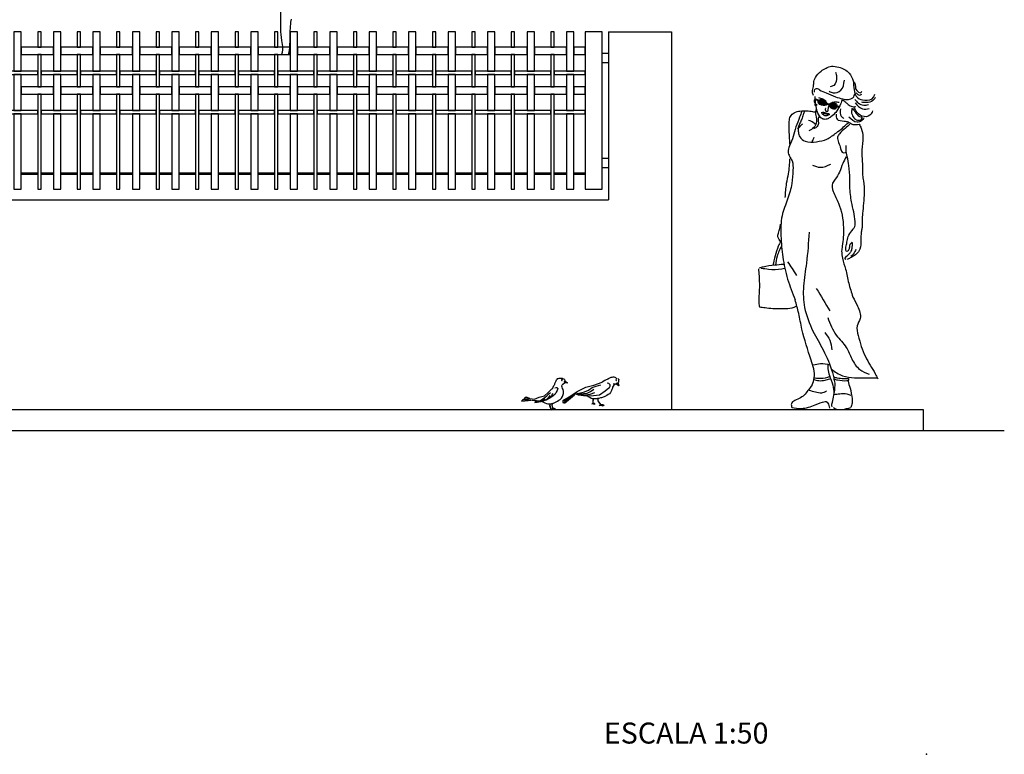
# Model space of a CAD drawing. Extents: x 384.3 to 399.7, y 236.3 to 246.3.
# Drawn here: x 395 to 399.7, y 236.3 to 239.8 of the extents above; entities that cross this region are included whole.
import ezdxf

# ---------------------------------------------------------------- set-up
doc = ezdxf.new("R2010")
doc.units = 0
doc.layers.get('0').update_dxf_attribs({"linetype": 'CONTINUOUS'})
doc.layers.get('DEFPOINTS').update_dxf_attribs({"linetype": 'CONTINUOUS'})
for name, color, linetype in [('CAJETIN', 7, 'CONTINUOUS'), ('FIGURAS', 8, 'CONTINUOUS'), ('MALLA', 7, 'CONTINUOUS'), ('MURO', 6, 'CONTINUOUS')]:
    doc.layers.add(name, color=color, linetype=linetype)
doc.styles.add('ROMANS', font='romans.shx')

msp = doc.modelspace()

# ---------------------------------------------------------------- hatches: boundary and pattern name
at = {"layer": 'FIGURAS'}
h = msp.add_hatch(color=256, dxfattribs=at)
edge = h.paths.add_edge_path()
edge.add_ellipse((398.8555, 239.3929), major_axis=(-0.0202, 0.0077), ratio=0.617445, start_angle=0, end_angle=360)
h.paths.add_polyline_path([(398.8538, 239.3978), (398.8492, 239.3937), (398.8478, 239.3952), (398.8524, 239.3993)], flags=16)
h.paths.add_polyline_path([(398.8411, 239.3904), (398.8389, 239.3929), (398.8527, 239.4055), (398.855, 239.4031)], flags=16)
h = msp.add_hatch(color=256, dxfattribs=at)
edge = h.paths.add_edge_path()
edge.add_ellipse((398.908, 239.3768), major_axis=(-0.021, 0.0051), ratio=0.617445, start_angle=244.3435, end_angle=478.6079)
edge.add_spline(control_points=[(398.9153, 239.363), (398.9151, 239.3672), (398.9171, 239.3753), (398.9188, 239.383), (398.9199, 239.3863)], knot_values=[11.08301, 11.08301, 11.08301, 11.08301, 12.448252, 13.566037, 13.566037, 13.566037, 13.566037], degree=3, periodic=0)
h.paths.add_polyline_path([(398.9034, 239.3828), (398.9048, 239.3813), (398.9002, 239.3772), (398.8989, 239.3787)], flags=16)
h.paths.add_polyline_path([(398.8921, 239.374), (398.8899, 239.3764), (398.9037, 239.3891), (398.906, 239.3866)], flags=16)
h = msp.add_hatch(color=256, dxfattribs=at)
edge = h.paths.add_edge_path()
edge.add_ellipse((398.9176, 239.3747), major_axis=(0.0023, 0.0117), ratio=0.524858, start_angle=180, end_angle=360)
edge.add_ellipse((398.9176, 239.3747), major_axis=(0.0023, 0.0117), ratio=0.524858, start_angle=0, end_angle=180)

# ---------------------------------------------------------------- linework, layer by layer
for points in [[(397.7253, 239.7303), (397.7253, 238.9803), (397.8053, 238.9803), (397.8053, 239.7303)], [(397.8053, 239.6278), (397.8353, 239.6278), (397.8353, 239.5828), (397.8053, 239.5828)], [(397.8053, 239.1278), (397.8353, 239.1278), (397.8353, 239.0828), (397.8053, 239.0828)]]:
    msp.add_lwpolyline(points, close=True)
at = {"layer": 'CAJETIN'}
msp.add_point((399.3502, 236.2874), dxfattribs=at)
at = {"layer": 'DEFPOINTS', "color": 0, "linetype": 'ByBlock'}
msp.add_point((397.8053, 239.7303), dxfattribs=at)
msp.add_point((397.8053, 239.7303), dxfattribs=at)
at = {"layer": 'FIGURAS'}
for p, q in [((397.5899, 238.0748), (397.5929, 238.0775)), ((397.591, 238.0744), (397.5941, 238.0774)), ((397.5929, 238.0775), (397.5967, 238.0788)), ((397.5967, 238.0788), (397.6002, 238.0796)), ((397.6002, 238.0796), (397.6028, 238.0802)), ((397.6028, 238.0802), (397.6051, 238.0804)), ((397.6051, 238.0804), (397.6074, 238.0802)), ((397.6074, 238.0802), (397.6097, 238.08)), ((397.6097, 238.08), (397.6126, 238.0794)), ((397.6126, 238.0794), (397.6145, 238.079)), ((397.6145, 238.079), (397.6164, 238.0779)), ((397.6164, 238.0779), (397.6179, 238.0765)), ((397.6169, 238.0782), (397.6195, 238.074)), ((397.6237, 238.0766), (397.6258, 238.0729)), ((397.8311, 238.0756), (397.8338, 238.0768)), ((397.8328, 238.076), (397.8356, 238.0777)), ((397.8338, 238.0768), (397.837, 238.0786)), ((397.8356, 238.0777), (397.8384, 238.0796)), ((397.8384, 238.0796), (397.8416, 238.0811)), ((397.8416, 238.0811), (397.8448, 238.0829)), ((397.8448, 238.0829), (397.8491, 238.0842)), ((397.8491, 238.0842), (397.8532, 238.085)), ((397.8532, 238.085), (397.8575, 238.0854)), ((397.8575, 238.0854), (397.8615, 238.0855)), ((397.8615, 238.0855), (397.8653, 238.0842)), ((397.8653, 238.0842), (397.8685, 238.0826)), ((397.8685, 238.0826), (397.8709, 238.0813)), ((397.8709, 238.0813), (397.8728, 238.08)), ((397.8728, 238.08), (397.8745, 238.0784)), ((397.8745, 238.0784), (397.8761, 238.0768)), ((397.8803, 238.0794), (397.8822, 238.0771)), ((397.8822, 238.0771), (397.8834, 238.0756)), ((397.5657, 238.028), (397.5699, 238.0327)), ((397.5699, 238.0327), (397.5725, 238.0374)), ((397.5725, 238.0374), (397.5756, 238.0442)), ((397.5758, 238.0442), (397.5783, 238.0484)), ((397.5783, 238.0484), (397.5796, 238.0511)), ((397.5796, 238.0511), (397.5809, 238.0545)), ((397.5809, 238.0545), (397.5821, 238.0576)), ((397.5809, 238.0332), (397.5861, 238.0358)), ((397.5821, 238.0576), (397.583, 238.0608)), ((397.583, 238.0608), (397.5845, 238.064)), ((397.5845, 238.064), (397.5859, 238.0675)), ((397.5859, 238.0675), (397.5884, 238.0711)), ((397.5861, 238.0358), (397.5903, 238.0348)), ((397.5884, 238.0711), (397.591, 238.0744)), ((397.5903, 238.0348), (397.5939, 238.0306)), ((397.5939, 238.0306), (397.5913, 238.0217)), ((397.6119, 238.0727), (397.6114, 238.0715)), ((397.6114, 238.0715), (397.6115, 238.0702)), ((397.6115, 238.0702), (397.6138, 238.0693)), ((397.6138, 238.0729), (397.6119, 238.0727)), ((397.6138, 238.0693), (397.6151, 238.0693)), ((397.6143, 238.0412), (397.6153, 238.0475)), ((397.6153, 238.0365), (397.6143, 238.0412)), ((397.6155, 238.0717), (397.6147, 238.0727)), ((397.6151, 238.0693), (397.6159, 238.0704)), ((397.6181, 238.0501), (397.6153, 238.0484)), ((397.6169, 238.0307), (397.6153, 238.0365)), ((397.6159, 238.0704), (397.6155, 238.0717)), ((397.62, 238.0255), (397.6169, 238.0307)), ((397.6257, 238.0553), (397.6176, 238.0494)), ((397.6298, 238.0653), (397.6245, 238.0618)), ((397.6245, 238.0618), (397.6258, 238.0554)), ((397.6253, 238.0616), (397.6398, 238.0569)), ((397.6406, 238.0568), (397.6257, 238.0553)), ((397.6258, 238.0729), (397.6279, 238.0693)), ((397.6279, 238.0693), (397.6295, 238.0661)), ((397.63, 238.0657), (397.6406, 238.0568)), ((397.6872, 238.0158), (397.7275, 238.0369)), ((397.7275, 238.0369), (397.7663, 238.0468)), ((397.7402, 238.0231), (397.7582, 238.0349)), ((397.7582, 238.0349), (397.7778, 238.0421)), ((397.7663, 238.0468), (397.805, 238.0613)), ((397.7778, 238.0421), (397.7994, 238.0483)), ((397.8061, 238.0628), (397.819, 238.0705)), ((397.8196, 238.0707), (397.8264, 238.074)), ((397.8378, 238.0317), (397.8196, 238.018)), ((397.8265, 238.0739), (397.8311, 238.0756)), ((397.8371, 238.054), (397.8298, 238.0561)), ((397.8432, 238.0483), (397.8371, 238.054)), ((397.8386, 238.0318), (397.8443, 238.0411)), ((397.8443, 238.0411), (397.8432, 238.0483)), ((397.8541, 238.0329), (397.8515, 238.0262)), ((397.8556, 238.0375), (397.8541, 238.0329)), ((397.8582, 238.0421), (397.8556, 238.0375)), ((397.8608, 238.0463), (397.8582, 238.0421)), ((397.863, 238.0516), (397.8597, 238.0521)), ((397.8654, 238.0504), (397.8608, 238.0463)), ((397.8721, 238.0508), (397.8621, 238.0514)), ((397.8713, 238.0725), (397.8706, 238.0714)), ((397.8706, 238.0714), (397.8718, 238.0692)), ((397.8725, 238.073), (397.8713, 238.0725)), ((397.8718, 238.0692), (397.8728, 238.0684)), ((397.8846, 238.0425), (397.8721, 238.0508)), ((397.8753, 238.0566), (397.8723, 238.0508)), ((397.8741, 238.072), (397.8725, 238.073)), ((397.8728, 238.0684), (397.8741, 238.0688)), ((397.8741, 238.0688), (397.8747, 238.07)), ((397.8747, 238.07), (397.8747, 238.0712)), ((397.8816, 238.056), (397.8753, 238.0566)), ((397.8758, 238.056), (397.884, 238.0431)), ((397.8827, 238.0603), (397.8819, 238.0569)), ((397.882, 238.0561), (397.8846, 238.0425)), ((397.8834, 238.0644), (397.8827, 238.0603)), ((397.8834, 238.0756), (397.8842, 238.0735)), ((397.8841, 238.0686), (397.8834, 238.0644)), ((397.8847, 238.0735), (397.8841, 238.0686)), ((397.8842, 238.0735), (397.8845, 238.0715)), ((397.4371, 237.9868), (397.4319, 237.9805)), ((397.4496, 237.9847), (397.4371, 237.9868)), ((397.4429, 237.9894), (397.4381, 237.9868)), ((397.4611, 237.9831), (397.4429, 237.9894)), ((397.4492, 237.9852), (397.483, 237.98)), ((397.483, 237.98), (397.5051, 237.9892)), ((397.5051, 237.9892), (397.5309, 237.9958)), ((397.5234, 237.9819), (397.5343, 237.9893)), ((397.5309, 237.9958), (397.5481, 238.0113)), ((397.5343, 237.9893), (397.5427, 237.9961)), ((397.538, 237.9772), (397.5453, 237.9835)), ((397.5427, 237.9961), (397.5511, 238.0044)), ((397.5453, 237.9835), (397.5532, 237.9908)), ((397.5481, 238.0113), (397.5661, 238.0288)), ((397.561, 237.9872), (397.5505, 237.9809)), ((397.5511, 238.0044), (397.5594, 238.0118)), ((397.5532, 237.9908), (397.5573, 237.9971)), ((397.5568, 237.9851), (397.5636, 237.9945)), ((397.5725, 237.9955), (397.561, 237.9872)), ((397.5636, 237.9945), (397.5673, 238.0008)), ((397.5673, 238.0008), (397.5704, 238.0081)), ((397.5814, 238.0039), (397.5725, 237.9955)), ((397.5871, 238.0128), (397.5814, 238.0039)), ((397.5913, 238.0217), (397.5871, 238.0128)), ((397.6059, 237.9784), (397.6117, 237.9842)), ((397.6117, 237.9842), (397.6164, 237.992)), ((397.6164, 237.992), (397.619, 237.9978)), ((397.6186, 237.9736), (397.667, 238.0014)), ((397.619, 237.9978), (397.6211, 238.0061)), ((397.6196, 237.9622), (397.6753, 238.0045)), ((397.6211, 238.0171), (397.62, 238.0255)), ((397.6211, 238.0061), (397.6211, 238.0171)), ((397.6268, 237.9612), (397.6742, 238.0009)), ((397.6272, 237.9753), (397.6563, 237.9951)), ((397.6563, 237.9951), (397.6872, 238.0158)), ((397.6935, 237.9993), (397.6774, 238.0052)), ((397.6784, 238.005), (397.7062, 238.0014)), ((397.6856, 238.0061), (397.6995, 238.005)), ((397.6933, 238.003), (397.6856, 238.0061)), ((397.6881, 238.0071), (397.7082, 238.0112)), ((397.73, 237.9941), (397.6935, 237.9993)), ((397.6995, 238.005), (397.716, 238.0061)), ((397.7062, 238.0014), (397.7263, 238.0009)), ((397.7082, 238.0112), (397.7222, 238.0153)), ((397.716, 238.0061), (397.7345, 238.0091)), ((397.7222, 238.0153), (397.7402, 238.0231)), ((397.7263, 238.0009), (397.7484, 238.003)), ((397.7636, 237.9954), (397.73, 237.9941)), ((397.7345, 238.0091), (397.7505, 238.0169)), ((397.7402, 237.9906), (397.7381, 237.9957)), ((397.7464, 237.9875), (397.7402, 237.9906)), ((397.7531, 237.9834), (397.7464, 237.9875)), ((397.7484, 238.003), (397.7701, 238.0117)), ((397.7505, 238.0169), (397.766, 238.0267)), ((397.7634, 237.9813), (397.7531, 237.9834)), ((397.7923, 237.9992), (397.7636, 237.9954)), ((397.7839, 237.9821), (397.7824, 237.9818)), ((397.7836, 237.9848), (397.785, 237.971)), ((397.7858, 237.9855), (397.7856, 237.9713)), ((397.7902, 237.9834), (397.7858, 237.9825)), ((397.7979, 237.9854), (397.7902, 237.9834)), ((397.8196, 238.018), (397.7923, 237.9992)), ((397.8031, 237.9865), (397.7979, 237.9854)), ((397.8144, 237.9916), (397.8031, 237.9865)), ((397.8216, 237.9942), (397.8144, 237.9916)), ((397.8278, 237.9978), (397.8216, 237.9942)), ((397.8345, 238.0014), (397.8278, 237.9978)), ((397.8407, 238.0055), (397.8345, 238.0014)), ((397.8453, 238.0107), (397.8407, 238.0055)), ((397.8474, 238.0148), (397.8453, 238.0107)), ((397.8499, 238.0205), (397.8474, 238.0148)), ((397.8515, 238.0262), (397.8499, 238.0205)), ((397.4314, 237.9762), (397.421, 237.9694)), ((397.421, 237.9694), (397.4696, 237.9751)), ((397.4345, 237.98), (397.4266, 237.9758)), ((397.4266, 237.9758), (397.4476, 237.9784)), ((397.4325, 237.9809), (397.4664, 237.9799)), ((397.445, 237.9778), (397.4549, 237.9783)), ((397.4726, 237.9747), (397.4852, 237.9737)), ((397.4852, 237.9737), (397.4935, 237.9732)), ((397.4852, 237.9673), (397.491, 237.9689)), ((397.4915, 237.9663), (397.4852, 237.9673)), ((397.4852, 237.9642), (397.4957, 237.9668)), ((397.4957, 237.9642), (397.4852, 237.9642)), ((397.491, 237.9689), (397.4993, 237.9704)), ((397.4935, 237.9732), (397.5035, 237.9721)), ((397.4957, 237.9668), (397.5046, 237.9683)), ((397.5119, 237.9673), (397.4957, 237.9642)), ((397.4993, 237.9704), (397.5087, 237.9725)), ((397.5035, 237.9721), (397.5054, 237.9718)), ((397.5046, 237.9683), (397.514, 237.972)), ((397.5087, 237.9725), (397.5166, 237.9767)), ((397.5255, 237.971), (397.5119, 237.9673)), ((397.514, 237.972), (397.5244, 237.9762)), ((397.5166, 237.9767), (397.5234, 237.9819)), ((397.5184, 237.9691), (397.5186, 237.969)), ((397.5186, 237.969), (397.5228, 237.9669)), ((397.5228, 237.9669), (397.5286, 237.9638)), ((397.5244, 237.9762), (397.5349, 237.9814)), ((397.5385, 237.9757), (397.5255, 237.971)), ((397.526, 237.972), (397.538, 237.9772)), ((397.5286, 237.9638), (397.5333, 237.9617)), ((397.5333, 237.9617), (397.5406, 237.9585)), ((397.5505, 237.9809), (397.5385, 237.9757)), ((397.5406, 237.9585), (397.5474, 237.957)), ((397.5474, 237.957), (397.5531, 237.957)), ((397.5531, 237.957), (397.5636, 237.9585)), ((397.5558, 237.9556), (397.5551, 237.9491)), ((397.5551, 237.9491), (397.5604, 237.9316)), ((397.5585, 237.9575), (397.5561, 237.949)), ((397.5561, 237.949), (397.5609, 237.9323)), ((397.5636, 237.9585), (397.5746, 237.9612)), ((397.5662, 237.9583), (397.5655, 237.9517)), ((397.5655, 237.9517), (397.5708, 237.9342)), ((397.5689, 237.9602), (397.5665, 237.9516)), ((397.5665, 237.9516), (397.5713, 237.9349)), ((397.5713, 237.9349), (397.5748, 237.9356)), ((397.5746, 237.9612), (397.5829, 237.9648)), ((397.5748, 237.9356), (397.5777, 237.9358)), ((397.5777, 237.9358), (397.5813, 237.9344)), ((397.5829, 237.9648), (397.5923, 237.9695)), ((397.5923, 237.9695), (397.5986, 237.9747)), ((397.5986, 237.9747), (397.6059, 237.9784)), ((397.6279, 237.9751), (397.6165, 237.9689)), ((397.6165, 237.9689), (397.6196, 237.9622)), ((397.6206, 237.9715), (397.6186, 237.9736)), ((397.6258, 237.9658), (397.6268, 237.9612)), ((397.7581, 237.9564), (397.7582, 237.9579)), ((397.7586, 237.9576), (397.7581, 237.9564)), ((397.7582, 237.9579), (397.7591, 237.9593)), ((397.7597, 237.9588), (397.7586, 237.9576)), ((397.7591, 237.9593), (397.7612, 237.9599)), ((397.7619, 237.9586), (397.7597, 237.9588)), ((397.7618, 237.9816), (397.7607, 237.9719)), ((397.7607, 237.9719), (397.7612, 237.9598)), ((397.7636, 237.9811), (397.7614, 237.9703)), ((397.7614, 237.9703), (397.7617, 237.9603)), ((397.7617, 237.9603), (397.7662, 237.9604)), ((397.7636, 237.9574), (397.7619, 237.9586)), ((397.7624, 237.9591), (397.7642, 237.9576)), ((397.7659, 237.9579), (397.7624, 237.9591)), ((397.7664, 237.9598), (397.7626, 237.9596)), ((397.7626, 237.9596), (397.7659, 237.9586)), ((397.7737, 237.9818), (397.7634, 237.9813)), ((397.7657, 237.9559), (397.7636, 237.9574)), ((397.7642, 237.9576), (397.7664, 237.9559)), ((397.7667, 237.9546), (397.7657, 237.9559)), ((397.7659, 237.9586), (397.7686, 237.9574)), ((397.7682, 237.9566), (397.7659, 237.9579)), ((397.7662, 237.9604), (397.7694, 237.9596)), ((397.7691, 237.9588), (397.7664, 237.9598)), ((397.7664, 237.9559), (397.7667, 237.9546)), ((397.7696, 237.9551), (397.7682, 237.9566)), ((397.7686, 237.9574), (397.7696, 237.9551)), ((397.7712, 237.9573), (397.7691, 237.9588)), ((397.7694, 237.9596), (397.7712, 237.9573)), ((397.7824, 237.9818), (397.7737, 237.9818)), ((397.785, 237.971), (397.7988, 237.9519)), ((397.7856, 237.9713), (397.7988, 237.9529)), ((397.7934, 237.948), (397.7949, 237.9514)), ((397.7953, 237.9507), (397.7934, 237.948)), ((397.7949, 237.9514), (397.799, 237.9518)), ((397.7992, 237.9511), (397.7953, 237.9507)), ((397.7988, 237.9529), (397.8028, 237.9541)), ((397.8068, 237.9482), (397.7992, 237.9511)), ((397.8022, 237.9533), (397.8, 237.9523)), ((397.8, 237.9523), (397.8055, 237.9523)), ((397.8004, 237.9516), (397.8048, 237.9501)), ((397.8051, 237.9516), (397.8004, 237.9516)), ((397.8063, 237.9535), (397.8022, 237.9533)), ((397.8028, 237.9541), (397.807, 237.9541)), ((397.8048, 237.9501), (397.8072, 237.9484)), ((397.8085, 237.9506), (397.8051, 237.9516)), ((397.8055, 237.9523), (397.8092, 237.9511)), ((397.8112, 237.9519), (397.8063, 237.9535)), ((397.8079, 237.9458), (397.8068, 237.9482)), ((397.807, 237.9541), (397.8119, 237.9524)), ((397.8072, 237.9484), (397.8079, 237.9458)), ((397.8123, 237.9478), (397.8085, 237.9506)), ((397.8092, 237.9511), (397.8118, 237.9489)), ((397.814, 237.949), (397.8112, 237.9519)), ((397.8118, 237.9489), (397.8123, 237.9478)), ((397.8119, 237.9524), (397.814, 237.949)), ((397.5579, 237.9289), (397.5586, 237.9308)), ((397.5593, 237.9305), (397.5579, 237.9289)), ((397.5586, 237.9308), (397.5604, 237.9317)), ((397.5617, 237.9309), (397.5593, 237.9305)), ((397.5609, 237.9323), (397.5644, 237.933)), ((397.5617, 237.9315), (397.5641, 237.9305)), ((397.5656, 237.9313), (397.5617, 237.9315)), ((397.5663, 237.9292), (397.5617, 237.9309)), ((397.5666, 237.9326), (397.5618, 237.932)), ((397.5618, 237.932), (397.5659, 237.9317)), ((397.5641, 237.9305), (397.5665, 237.9294)), ((397.5644, 237.933), (397.5673, 237.9331)), ((397.568, 237.9303), (397.5656, 237.9313)), ((397.5659, 237.9317), (397.5684, 237.9308)), ((397.5667, 237.9277), (397.5663, 237.9292)), ((397.5665, 237.9294), (397.5667, 237.9277)), ((397.57, 237.9316), (397.5666, 237.9326)), ((397.5673, 237.9331), (397.5708, 237.9317)), ((397.5695, 237.9291), (397.568, 237.9303)), ((397.5684, 237.9316), (397.5691, 237.9334)), ((397.5698, 237.9331), (397.5684, 237.9316)), ((397.5684, 237.9308), (397.5695, 237.9291)), ((397.5691, 237.9334), (397.5709, 237.9344)), ((397.5721, 237.9335), (397.5698, 237.9331)), ((397.5715, 237.9305), (397.57, 237.9316)), ((397.5708, 237.9317), (397.5715, 237.9305)), ((397.5761, 237.9339), (397.5721, 237.9341)), ((397.5721, 237.9341), (397.5745, 237.9331)), ((397.5768, 237.9318), (397.5721, 237.9335)), ((397.577, 237.9352), (397.5723, 237.9346)), ((397.5723, 237.9346), (397.5763, 237.9344)), ((397.5745, 237.9331), (397.5769, 237.932)), ((397.5784, 237.933), (397.5761, 237.9339)), ((397.5763, 237.9344), (397.5789, 237.9334)), ((397.5772, 237.9303), (397.5768, 237.9318)), ((397.5769, 237.932), (397.5772, 237.9303)), ((397.5804, 237.9342), (397.577, 237.9352)), ((397.58, 237.9317), (397.5784, 237.933)), ((397.5789, 237.9334), (397.58, 237.9317)), ((397.582, 237.9331), (397.5804, 237.9342)), ((397.5813, 237.9344), (397.582, 237.9331))]:
    msp.add_line(p, q, dxfattribs=at)
for points in [[(396.2728, 239.8955), (396.2729, 239.7591), (396.2741, 239.746), (396.2741, 239.7306), (396.2753, 239.7176), (396.2777, 239.6891), (396.2825, 239.6606), (396.2825, 239.6452), (396.2813, 239.631), (396.2776, 239.6228)], [(396.3126, 239.6228), (396.3134, 239.6275), (396.3157, 239.6405), (396.3181, 239.6547), (396.3181, 239.6702), (396.3192, 239.6844), (396.3192, 239.7342), (396.3204, 239.7473), (396.3227, 239.7757), (396.3251, 239.79)], [(398.8206, 239.4093), (398.8157, 239.4037), (398.8153, 239.3974), (398.8193, 239.3902), (398.8231, 239.3841)], [(398.8679, 239.3585), (398.871, 239.3521), (398.8811, 239.3517)], [(398.9247, 239.3725), (398.932, 239.3718)], [(398.9248, 239.3771), (398.9329, 239.3762)]]:
    msp.add_lwpolyline(points, dxfattribs=at)
for points in [[(398.8389, 239.3929), (398.8527, 239.4055), (398.855, 239.4031), (398.8411, 239.3904)], [(398.8478, 239.3952), (398.8524, 239.3993), (398.8538, 239.3978), (398.8492, 239.3937)], [(398.8899, 239.3764), (398.9037, 239.3891), (398.906, 239.3866), (398.8921, 239.374)], [(398.8989, 239.3787), (398.9034, 239.3828), (398.9048, 239.3813), (398.9002, 239.3772)]]:
    msp.add_lwpolyline(points, close=True, dxfattribs=at)
msp.add_circle((398.8235, 239.3822), 0.00364, dxfattribs=at)
for centre, major_axis, ratio in [((398.8555, 239.3929), (-0.0202, 0.0077), 0.617445), ((398.9176, 239.3747), (0.0023, 0.0117), 0.524858)]:
    msp.add_ellipse(centre, major_axis=major_axis, ratio=ratio, dxfattribs=at)
msp.add_ellipse((398.908, 239.3768), major_axis=(-0.021, 0.0051), ratio=0.617445, start_param=4.264599, end_param=8.353284, dxfattribs=at)
for points in [[(398.8131, 239.4267), (398.807, 239.4441), (398.8121, 239.4695), (398.8136, 239.4863), (398.8213, 239.5128), (398.8483, 239.5424), (398.8978, 239.5658), (398.933, 239.5618), (398.9829, 239.5332), (399.0008, 239.4971), (399.0059, 239.4538), (399.0222, 239.4166), (399.0563, 239.4043), (399.0986, 239.4181), (399.1042, 239.4324)], [(398.9176, 239.5378), (398.9222, 239.5164), (398.9089, 239.4746), (398.8921, 239.4675)], [(398.887, 239.4471), (398.9054, 239.44), (398.9431, 239.4517), (398.9594, 239.4996)], [(399.0048, 239.492), (399.0115, 239.4757), (399.013, 239.4589), (399.0405, 239.442), (399.0421, 239.4451)], [(398.8167, 239.4425), (398.8187, 239.4548), (398.8264, 239.4604), (398.8417, 239.4537), (398.8722, 239.4395), (398.9176, 239.4206), (398.9513, 239.4104), (399.0002, 239.416), (399.0109, 239.4384)], [(399.0161, 239.4395), (399.0303, 239.4283), (399.0426, 239.4329)], [(398.9493, 239.4054), (398.9376, 239.3779), (398.9182, 239.3463), (398.8942, 239.3244), (398.8805, 239.3157), (398.8631, 239.3132), (398.8478, 239.3208), (398.8305, 239.3514), (398.8234, 239.3824), (398.8198, 239.4222)], [(398.8226, 239.4058), (398.8261, 239.4053), (398.8319, 239.4035), (398.8346, 239.4024)], [(398.8241, 239.4087), (398.8277, 239.4081), (398.8334, 239.4063), (398.8362, 239.4052)], [(398.8354, 239.4179), (398.8566, 239.4103), (398.8713, 239.401)], [(398.9348, 239.393), (398.916, 239.3948), (398.8973, 239.3915)], [(398.9503, 239.4064), (398.9656, 239.3952), (398.9768, 239.384), (398.9977, 239.3738), (399.0135, 239.3738)], [(399.0099, 239.4069), (399.0252, 239.3921), (399.0517, 239.3804), (399.0737, 239.384)], [(399.011, 239.3911), (399.0456, 239.3631), (399.0777, 239.3646)], [(399.1068, 239.4166), (399.0951, 239.4028), (399.0655, 239.3926), (399.0421, 239.3947)], [(398.7568, 239.3517), (398.7464, 239.3233), (398.7285, 239.2767), (398.7156, 239.231), (398.6977, 239.1862), (398.6912, 239.1583), (398.6982, 239.137), (398.7101, 239.1151), (398.7146, 239.0712), (398.7091, 239.0076), (398.6892, 238.9331), (398.6628, 238.8537), (398.6574, 238.7574), (398.6663, 238.6572), (398.6892, 238.5519), (398.725, 238.4531)], [(398.7001, 239.1952), (398.6967, 239.2533), (398.6967, 239.303), (398.7026, 239.3268), (398.721, 239.3447), (398.7479, 239.3526), (398.7812, 239.3536), (398.808, 239.3502), (398.8254, 239.3497), (398.8299, 239.3551)], [(398.7684, 239.3518), (398.7634, 239.3358), (398.7562, 239.314), (398.7478, 239.2942), (398.7398, 239.2743), (398.7401, 239.2514), (398.747, 239.23), (398.7726, 239.209), (398.8269, 239.2067), (398.8754, 239.2182), (398.9212, 239.2495), (398.9506, 239.2716), (398.9717, 239.2919), (398.9801, 239.2984)], [(398.8257, 239.3633), (398.8219, 239.3499), (398.8253, 239.3243), (398.8219, 239.2854), (398.8024, 239.2648), (398.7894, 239.2587)], [(398.8486, 239.3453), (398.8645, 239.3459), (398.8717, 239.3434), (398.8806, 239.3416), (398.8857, 239.3389), (398.8907, 239.3372)], [(398.8706, 239.3651), (398.8689, 239.3637), (398.8679, 239.3585)], [(398.8857, 239.3784), (398.8828, 239.37), (398.8811, 239.3517)], [(398.9407, 239.3626), (398.9446, 239.3278), (398.9576, 239.3174)], [(398.9967, 239.3661), (398.9931, 239.3483), (399.0018, 239.3249), (399.0161, 239.3111), (399.041, 239.3132), (399.0461, 239.3239)], [(399.0003, 239.3626), (399.0105, 239.3483), (399.0314, 239.3264), (399.0431, 239.3244)], [(399.0941, 239.3534), (399.0813, 239.3325), (399.0446, 239.3279), (399.0125, 239.357), (399.0038, 239.3743)], [(398.7887, 239.3087), (398.8116, 239.2987), (398.8181, 239.2903)], [(398.841, 239.3304), (398.8345, 239.3132), (398.836, 239.2934), (398.8261, 239.2758), (398.8123, 239.2678)], [(398.889, 239.335), (398.8822, 239.3325), (398.8692, 239.3294), (398.8575, 239.3362), (398.8523, 239.3408)], [(398.8562, 239.342), (398.8657, 239.3403), (398.8769, 239.3374), (398.8832, 239.3366)], [(398.9198, 239.3373), (398.9243, 239.3144), (398.9581, 239.3045), (398.9774, 239.3005), (398.9998, 239.2891), (399.0296, 239.2901)], [(399.0528, 239.3208), (399.041, 239.3055), (399.0196, 239.2994), (398.9809, 239.3233)], [(398.7378, 239.2667), (398.7497, 239.2816), (398.7608, 239.2922)], [(398.9859, 239.2895), (398.9645, 239.2708), (398.9358, 239.2441), (398.9274, 239.2288), (398.932, 239.2024), (398.9416, 239.1742), (398.9481, 239.1574), (398.9576, 239.154), (398.9698, 239.157)], [(399.0306, 239.2895), (399.0397, 239.2712), (399.0478, 239.2273), (399.0428, 239.1677), (399.0424, 239.1452), (399.0447, 239.1116), (399.0459, 239.0681), (399.0462, 239.0467), (399.0501, 239.0207), (399.0535, 238.9631), (399.046, 238.8643), (399.044, 238.8319), (399.044, 238.8029), (399.0433, 238.7935), (399.04, 238.776), (399.0375, 238.7372), (399.0328, 238.6948), (399.0165, 238.6715), (398.9985, 238.6588), (398.9839, 238.6506), (398.9735, 238.6448)], [(398.8062, 239.2071), (398.8158, 239.2281)], [(398.9677, 238.6852), (398.9665, 238.6964), (398.9682, 238.7101), (398.9729, 238.7339), (398.9805, 238.7612), (399.0008, 238.7891), (399.0095, 238.8025), (399.0101, 238.8264), (399.0043, 238.8723), (398.9933, 238.92), (398.9886, 238.9545), (398.9851, 238.9934), (398.9851, 239.03), (398.9805, 239.0925), (398.9735, 239.1361), (398.9677, 239.1692), (398.9676, 239.1891)], [(398.6986, 239.125), (398.6921, 239.0541), (398.6829, 239.0072), (398.6765, 238.94)], [(398.9681, 239.1337), (398.9521, 239.1028), (398.9362, 239.0616), (398.9156, 239.0279), (398.9034, 239.0082), (398.9062, 238.9698), (398.9315, 238.9137), (398.9549, 238.7966), (398.9493, 238.7084), (398.9465, 238.685), (398.9503, 238.6513), (398.9652, 238.5989), (398.9802, 238.5328), (398.9999, 238.4664)], [(398.8082, 239.0946), (398.8442, 239.0845), (398.8957, 239.1002)], [(398.6544, 238.7312), (398.6492, 238.7411), (398.6427, 238.7528), (398.6451, 238.7701), (398.6522, 238.795), (398.6551, 238.8141)], [(398.791, 238.7753), (398.7788, 238.6283), (398.7648, 238.5179), (398.77, 238.4169), (398.8094, 238.3036)], [(398.9686, 238.6455), (398.9633, 238.6473), (398.9656, 238.6564), (398.9747, 238.6646), (398.9845, 238.6746), (398.9924, 238.6852), (398.9968, 238.704), (398.998, 238.7193), (398.9986, 238.7266)], [(398.9689, 238.6852), (398.9762, 238.6864), (398.9836, 238.6975), (398.9862, 238.7131), (398.99, 238.7219), (398.9968, 238.7278)], [(399.0139, 238.6922), (399.0095, 238.684), (398.9909, 238.659)], [(398.5499, 238.6014), (398.5528, 238.5677), (398.5537, 238.4926), (398.5518, 238.4518), (398.5528, 238.4271), (398.5547, 238.4204), (398.5608, 238.4185), (398.5897, 238.4149), (398.6279, 238.4117), (398.679, 238.4117), (398.7205, 238.4184), (398.732, 238.4233)], [(398.6694, 238.6217), (398.6279, 238.6178), (398.572, 238.6091), (398.5537, 238.6043)], [(398.5634, 238.6043), (398.5981, 238.5995), (398.6617, 238.6014), (398.6742, 238.6043)], [(398.6889, 238.6349), (398.7311, 238.5694)], [(398.8257, 238.5076), (398.8903, 238.3999)], [(398.8062, 238.0473), (398.8157, 238.0819), (398.8015, 238.1652), (398.7575, 238.3131), (398.7417, 238.3886), (398.725, 238.4531)], [(398.9999, 238.4664), (399.0218, 238.4232), (399.0344, 238.3634), (399.0203, 238.3288), (399.025, 238.2832), (399.0596, 238.1825), (399.1068, 238.1007), (399.1194, 238.0772)], [(398.8802, 238.3681), (398.9211, 238.2848), (398.9683, 238.2266), (398.9951, 238.1715), (399.0329, 238.1212), (399.0769, 238.0992)], [(398.8094, 238.3036), (398.8582, 238.214), (398.9026, 238.106), (398.9136, 238.0554)], [(398.866, 238.2973), (398.8897, 238.2612), (398.8991, 238.214)], [(398.8129, 238.0745), (398.8374, 238.0679), (398.8675, 238.0705), (398.89, 238.077)], [(398.8154, 238.0815), (398.8364, 238.0795), (398.88, 238.084), (398.889, 238.087)], [(398.9797, 238.0785), (398.9777, 238.0654), (398.9863, 238.0329), (398.9958, 237.9818)], [(398.9136, 238.0554), (398.9126, 238.0314), (398.9011, 237.9653)], [(398.7913, 238.0219), (398.8214, 238.0149), (398.8515, 238.0104), (398.8745, 238.0189)], [(398.9086, 238.0018), (398.9371, 238.0059), (398.9707, 238.0054), (398.9898, 237.9993)], [(398.9006, 237.9633), (398.8981, 237.9548), (398.8996, 237.9433)]]:
    msp.add_spline(points, degree=3, dxfattribs=at)
for points, knots in [([(398.8972, 239.3901), (398.8978, 239.3904), (398.901, 239.3914), (398.9045, 239.3911), (398.9073, 239.3905)], [0.361661, 0.361661, 0.361661, 0.361661, 0.562443, 1.45539, 1.45539, 1.45539, 1.45539]), ([(398.8758, 239.3855), (398.8775, 239.3864), (398.8819, 239.3854), (398.8858, 239.3837), (398.887, 239.3821)], [0.368809, 0.368809, 0.368809, 0.368809, 1.043937, 1.562086, 1.562086, 1.562086, 1.562086]), ([(398.8762, 239.3874), (398.8779, 239.3885), (398.8825, 239.3876), (398.8866, 239.3857), (398.8878, 239.3841)], [0.325498, 0.325498, 0.325498, 0.325498, 1.043937, 1.57416, 1.57416, 1.57416, 1.57416]), ([(398.6558, 238.7316), (398.652, 238.724), (398.6409, 238.7018), (398.6289, 238.663), (398.6219, 238.632), (398.6185, 238.6168)], [0, 0, 0, 0, 6.786449, 19.703074, 32.088414, 32.088414, 32.088414, 32.088414]), ([(398.6591, 238.7085), (398.6552, 238.7012), (398.6472, 238.6861), (398.6369, 238.6559), (398.6331, 238.6326), (398.6308, 238.6181)], [0, 0, 0, 0, 6.524286, 13.629065, 25.251559, 25.251559, 25.251559, 25.251559]), ([(398.811, 238.1432), (398.8225, 238.146), (398.849, 238.1524), (398.8754, 238.1478), (398.8902, 238.1436)], [0, 0, 0, 0, 9.322538, 21.406605, 21.406605, 21.406605, 21.406605]), ([(398.8811, 238.146), (398.8805, 238.1388), (398.8793, 238.1208), (398.8891, 238.0871), (398.9063, 238.0495), (398.9089, 238.0199), (398.9089, 238.0064)], [1.087654, 1.087654, 1.087654, 1.087654, 6.771203, 15.363124, 28.580839, 39.244477, 39.244477, 39.244477, 39.244477]), ([(398.8978, 238.1222), (398.9149, 238.11), (398.9649, 238.0763), (399.0453, 238.0825), (399.1001, 238.082), (399.1163, 238.0819)], [2.144473, 2.144473, 2.144473, 2.144473, 18.496129, 49.449699, 62.374374, 62.374374, 62.374374, 62.374374]), ([(398.9076, 238.086), (398.9131, 238.0843), (398.9292, 238.0794), (398.9536, 238.0784), (398.9722, 238.0782), (398.9797, 238.0781)], [0, 0, 0, 0, 4.540519, 13.338034, 19.28401, 19.28401, 19.28401, 19.28401]), ([(398.8062, 238.0473), (398.8005, 238.0402), (398.7832, 238.0187), (398.7591, 237.9819), (398.7022, 237.9708), (398.7072, 237.9461), (398.7088, 237.9395)], [0, 0, 0, 0, 7.223818, 21.863719, 35.668311, 40.574935, 40.574935, 40.574935, 40.574935]), ([(398.9076, 238.0755), (398.9137, 238.0741), (398.9344, 238.0694), (398.9583, 238.0664), (398.9756, 238.0684), (398.978, 238.0687)], [0, 0, 0, 0, 5.025072, 16.876165, 18.809438, 18.809438, 18.809438, 18.809438]), ([(398.7088, 237.9395), (398.724, 237.9371), (398.762, 237.9322), (398.8156, 237.9482), (398.8578, 237.9694), (398.8813, 237.9689), (398.8883, 237.9366)], [2.1546, 2.1546, 2.1546, 2.1546, 14.265954, 32.456264, 45.637054, 50.948665, 50.948665, 50.948665, 50.948665]), ([(398.9056, 237.9397), (398.9136, 237.936), (398.9341, 237.9265), (398.9639, 237.9329), (398.9833, 237.9382), (398.9898, 237.94)], [0, 0, 0, 0, 6.929187, 17.602004, 22.944907, 22.944907, 22.944907, 22.944907]), ([(398.9958, 237.9818), (398.9962, 237.9747), (398.9971, 237.9603), (398.9926, 237.9468), (398.9898, 237.94)], [0, 0, 0, 0, 5.571996, 11.33443, 11.33443, 11.33443, 11.33443])]:
    msp.add_open_spline(points, degree=3, knots=knots, dxfattribs=at)
at = {"layer": 'MALLA'}
for p, q in [((395.1168, 239.0568), (395.0388, 239.0568)), ((395.1168, 239.0508), (395.0388, 239.0508)), ((395.1918, 239.0568), (395.1328, 239.0568)), ((395.1918, 239.0508), (395.1328, 239.0508)), ((395.3048, 239.0568), (395.2268, 239.0568)), ((395.3048, 239.0508), (395.2268, 239.0508)), ((395.3798, 239.0568), (395.3208, 239.0568)), ((395.3798, 239.0508), (395.3208, 239.0508)), ((395.4928, 239.0568), (395.4148, 239.0568)), ((395.4928, 239.0508), (395.4148, 239.0508)), ((395.5678, 239.0568), (395.5088, 239.0568)), ((395.5678, 239.0508), (395.5088, 239.0508)), ((395.6808, 239.0568), (395.6028, 239.0568)), ((395.6808, 239.0508), (395.6028, 239.0508)), ((395.7558, 239.0568), (395.6968, 239.0568)), ((395.7558, 239.0508), (395.6968, 239.0508)), ((395.8688, 239.0568), (395.7908, 239.0568)), ((395.8688, 239.0508), (395.7908, 239.0508)), ((395.9438, 239.0568), (395.8848, 239.0568)), ((395.9438, 239.0508), (395.8848, 239.0508)), ((396.0568, 239.0568), (395.9788, 239.0568)), ((396.0568, 239.0508), (395.9788, 239.0508)), ((396.1318, 239.0568), (396.0728, 239.0568)), ((396.1318, 239.0508), (396.0728, 239.0508)), ((396.2448, 239.0568), (396.1668, 239.0568)), ((396.2448, 239.0508), (396.1668, 239.0508)), ((396.3198, 239.0568), (396.2608, 239.0568)), ((396.3198, 239.0508), (396.2608, 239.0508)), ((396.4328, 239.0568), (396.3548, 239.0568)), ((396.4328, 239.0508), (396.3548, 239.0508)), ((396.5078, 239.0568), (396.4488, 239.0568)), ((396.5078, 239.0508), (396.4488, 239.0508)), ((396.6208, 239.0568), (396.5428, 239.0568)), ((396.6208, 239.0508), (396.5428, 239.0508)), ((396.6958, 239.0568), (396.6368, 239.0568)), ((396.6958, 239.0508), (396.6368, 239.0508)), ((396.8088, 239.0568), (396.7308, 239.0568)), ((396.8088, 239.0508), (396.7308, 239.0508)), ((396.8838, 239.0568), (396.8248, 239.0568)), ((396.8838, 239.0508), (396.8248, 239.0508)), ((396.9968, 239.0568), (396.9188, 239.0568)), ((396.9968, 239.0508), (396.9188, 239.0508)), ((397.0718, 239.0568), (397.0128, 239.0568)), ((397.0718, 239.0508), (397.0128, 239.0508)), ((397.1848, 239.0568), (397.1068, 239.0568)), ((397.1848, 239.0508), (397.1068, 239.0508)), ((397.2598, 239.0568), (397.2008, 239.0568)), ((397.2598, 239.0508), (397.2008, 239.0508)), ((397.3728, 239.0568), (397.2948, 239.0568)), ((397.3728, 239.0508), (397.2948, 239.0508)), ((397.4478, 239.0568), (397.3888, 239.0568)), ((397.4478, 239.0508), (397.3888, 239.0508)), ((397.5608, 239.0568), (397.4828, 239.0568)), ((397.5608, 239.0508), (397.4828, 239.0508)), ((397.6358, 239.0568), (397.5768, 239.0568)), ((397.6358, 239.0508), (397.5768, 239.0508)), ((397.7253, 239.0568), (397.6708, 239.0568)), ((397.7253, 239.0508), (397.6708, 239.0508)), ((397.7253, 239.0568), (397.7253, 239.0508))]:
    msp.add_line(p, q, dxfattribs=at)
for points in [[(395.0038, 239.7308), (395.0038, 239.5433), (395.0388, 239.5433), (395.0388, 239.7308)], [(395.1168, 239.7308), (395.1168, 239.6563), (395.1328, 239.6563), (395.1328, 239.7308)], [(395.1918, 239.7308), (395.1918, 239.5433), (395.2268, 239.5433), (395.2268, 239.7308)], [(395.3048, 239.7308), (395.3048, 239.6563), (395.3208, 239.6563), (395.3208, 239.7308)], [(395.3798, 239.7308), (395.3798, 239.5433), (395.4148, 239.5433), (395.4148, 239.7308)], [(395.4928, 239.7308), (395.4928, 239.6563), (395.5088, 239.6563), (395.5088, 239.7308)], [(395.5678, 239.7308), (395.5678, 239.5433), (395.6028, 239.5433), (395.6028, 239.7308)], [(395.6808, 239.7308), (395.6808, 239.6563), (395.6968, 239.6563), (395.6968, 239.7308)], [(395.7558, 239.7308), (395.7558, 239.5433), (395.7908, 239.5433), (395.7908, 239.7308)], [(395.8688, 239.7308), (395.8688, 239.6563), (395.8848, 239.6563), (395.8848, 239.7308)], [(395.9438, 239.7308), (395.9438, 239.5433), (395.9788, 239.5433), (395.9788, 239.7308)], [(396.0568, 239.7308), (396.0568, 239.6563), (396.0728, 239.6563), (396.0728, 239.7308)], [(396.1318, 239.7308), (396.1318, 239.5433), (396.1668, 239.5433), (396.1668, 239.7308)], [(396.2448, 239.7308), (396.2448, 239.6563), (396.2608, 239.6563), (396.2608, 239.7308)], [(396.3198, 239.7308), (396.3198, 239.5433), (396.3548, 239.5433), (396.3548, 239.7308)], [(396.4328, 239.7308), (396.4328, 239.6563), (396.4488, 239.6563), (396.4488, 239.7308)], [(396.5078, 239.7308), (396.5078, 239.5433), (396.5428, 239.5433), (396.5428, 239.7308)], [(396.6208, 239.7308), (396.6208, 239.6563), (396.6368, 239.6563), (396.6368, 239.7308)], [(396.6958, 239.7308), (396.6958, 239.5433), (396.7308, 239.5433), (396.7308, 239.7308)], [(396.8088, 239.7308), (396.8088, 239.6563), (396.8248, 239.6563), (396.8248, 239.7308)], [(396.8838, 239.7308), (396.8838, 239.5433), (396.9188, 239.5433), (396.9188, 239.7308)], [(396.9968, 239.7308), (396.9968, 239.6563), (397.0128, 239.6563), (397.0128, 239.7308)], [(397.0718, 239.7308), (397.0718, 239.5433), (397.1068, 239.5433), (397.1068, 239.7308)], [(397.1848, 239.7308), (397.1848, 239.6563), (397.2008, 239.6563), (397.2008, 239.7308)], [(397.2598, 239.7308), (397.2598, 239.5433), (397.2948, 239.5433), (397.2948, 239.7308)], [(397.3728, 239.7308), (397.3728, 239.6563), (397.3888, 239.6563), (397.3888, 239.7308)], [(397.4478, 239.7308), (397.4478, 239.5433), (397.4828, 239.5433), (397.4828, 239.7308)], [(397.5608, 239.7308), (397.5608, 239.6563), (397.5768, 239.6563), (397.5768, 239.7308)], [(397.6358, 239.7308), (397.6358, 239.5433), (397.6708, 239.5433), (397.6708, 239.7308)], [(395.0388, 239.6563), (395.0388, 239.6213), (395.1918, 239.6213), (395.1918, 239.6563)], [(395.2268, 239.6563), (395.2268, 239.6213), (395.3798, 239.6213), (395.3798, 239.6563)], [(395.4148, 239.6563), (395.4148, 239.6213), (395.5678, 239.6213), (395.5678, 239.6563)], [(395.6028, 239.6563), (395.6028, 239.6213), (395.7558, 239.6213), (395.7558, 239.6563)], [(395.7908, 239.6563), (395.7908, 239.6213), (395.9438, 239.6213), (395.9438, 239.6563)], [(395.9788, 239.6563), (395.9788, 239.6213), (396.1318, 239.6213), (396.1318, 239.6563)], [(396.1668, 239.6563), (396.1668, 239.6213), (396.3198, 239.6213), (396.3198, 239.6563)], [(396.3548, 239.6563), (396.3548, 239.6213), (396.5078, 239.6213), (396.5078, 239.6563)], [(396.5428, 239.6563), (396.5428, 239.6213), (396.6958, 239.6213), (396.6958, 239.6563)], [(396.7308, 239.6563), (396.7308, 239.6213), (396.8838, 239.6213), (396.8838, 239.6563)], [(396.9188, 239.6563), (396.9188, 239.6213), (397.0718, 239.6213), (397.0718, 239.6563)], [(397.1068, 239.6563), (397.1068, 239.6213), (397.2598, 239.6213), (397.2598, 239.6563)], [(397.2948, 239.6563), (397.2948, 239.6213), (397.4478, 239.6213), (397.4478, 239.6563)], [(397.4828, 239.6563), (397.4828, 239.6213), (397.6358, 239.6213), (397.6358, 239.6563)], [(397.6708, 239.6563), (397.6708, 239.6213), (397.7253, 239.6213), (397.7253, 239.6563)], [(395.1168, 239.6213), (395.1168, 239.4683), (395.1328, 239.4683), (395.1328, 239.6213)], [(395.3048, 239.6213), (395.3048, 239.4683), (395.3208, 239.4683), (395.3208, 239.6213)], [(395.4928, 239.6213), (395.4928, 239.4683), (395.5088, 239.4683), (395.5088, 239.6213)], [(395.6808, 239.6213), (395.6808, 239.4683), (395.6968, 239.4683), (395.6968, 239.6213)], [(395.8688, 239.6213), (395.8688, 239.4683), (395.8848, 239.4683), (395.8848, 239.6213)], [(396.0568, 239.6213), (396.0568, 239.4683), (396.0728, 239.4683), (396.0728, 239.6213)], [(396.2448, 239.6213), (396.2448, 239.4683), (396.2608, 239.4683), (396.2608, 239.6213)], [(396.4328, 239.6213), (396.4328, 239.4683), (396.4488, 239.4683), (396.4488, 239.6213)], [(396.6208, 239.6213), (396.6208, 239.4683), (396.6368, 239.4683), (396.6368, 239.6213)], [(396.8088, 239.6213), (396.8088, 239.4683), (396.8248, 239.4683), (396.8248, 239.6213)], [(396.9968, 239.6213), (396.9968, 239.4683), (397.0128, 239.4683), (397.0128, 239.6213)], [(397.1848, 239.6213), (397.1848, 239.4683), (397.2008, 239.4683), (397.2008, 239.6213)], [(397.3728, 239.6213), (397.3728, 239.4683), (397.3888, 239.4683), (397.3888, 239.6213)], [(397.5608, 239.6213), (397.5608, 239.4683), (397.5768, 239.4683), (397.5768, 239.6213)], [(394.9448, 239.5433), (394.9448, 239.5273), (395.1168, 239.5273), (395.1168, 239.5433)], [(395.1328, 239.5433), (395.1328, 239.5273), (395.3048, 239.5273), (395.3048, 239.5433)], [(395.3208, 239.5433), (395.3208, 239.5273), (395.4928, 239.5273), (395.4928, 239.5433)], [(395.5088, 239.5433), (395.5088, 239.5273), (395.6808, 239.5273), (395.6808, 239.5433)], [(395.6968, 239.5433), (395.6968, 239.5273), (395.8688, 239.5273), (395.8688, 239.5433)], [(395.8848, 239.5433), (395.8848, 239.5273), (396.0568, 239.5273), (396.0568, 239.5433)], [(396.0728, 239.5433), (396.0728, 239.5273), (396.2448, 239.5273), (396.2448, 239.5433)], [(396.2608, 239.5433), (396.2608, 239.5273), (396.4328, 239.5273), (396.4328, 239.5433)], [(396.4488, 239.5433), (396.4488, 239.5273), (396.6208, 239.5273), (396.6208, 239.5433)], [(396.6368, 239.5433), (396.6368, 239.5273), (396.8088, 239.5273), (396.8088, 239.5433)], [(396.8248, 239.5433), (396.8248, 239.5273), (396.9968, 239.5273), (396.9968, 239.5433)], [(397.0128, 239.5433), (397.0128, 239.5273), (397.1848, 239.5273), (397.1848, 239.5433)], [(397.2008, 239.5433), (397.2008, 239.5273), (397.3728, 239.5273), (397.3728, 239.5433)], [(397.3888, 239.5433), (397.3888, 239.5273), (397.5608, 239.5273), (397.5608, 239.5433)], [(397.5768, 239.5433), (397.5768, 239.5273), (397.7253, 239.5273), (397.7253, 239.5433)], [(395.0038, 239.5273), (395.0038, 239.3553), (395.0388, 239.3553), (395.0388, 239.5273)], [(395.1918, 239.5273), (395.1918, 239.3553), (395.2268, 239.3553), (395.2268, 239.5273)], [(395.3798, 239.5273), (395.3798, 239.3553), (395.4148, 239.3553), (395.4148, 239.5273)], [(395.5678, 239.5273), (395.5678, 239.3553), (395.6028, 239.3553), (395.6028, 239.5273)], [(395.7558, 239.5273), (395.7558, 239.3553), (395.7908, 239.3553), (395.7908, 239.5273)], [(395.9438, 239.5273), (395.9438, 239.3553), (395.9788, 239.3553), (395.9788, 239.5273)], [(396.1318, 239.5273), (396.1318, 239.3553), (396.1668, 239.3553), (396.1668, 239.5273)], [(396.3198, 239.5273), (396.3198, 239.3553), (396.3548, 239.3553), (396.3548, 239.5273)], [(396.5078, 239.5273), (396.5078, 239.3553), (396.5428, 239.3553), (396.5428, 239.5273)], [(396.6958, 239.5273), (396.6958, 239.3553), (396.7308, 239.3553), (396.7308, 239.5273)], [(396.8838, 239.5273), (396.8838, 239.3553), (396.9188, 239.3553), (396.9188, 239.5273)], [(397.0718, 239.5273), (397.0718, 239.3553), (397.1068, 239.3553), (397.1068, 239.5273)], [(397.2598, 239.5273), (397.2598, 239.3553), (397.2948, 239.3553), (397.2948, 239.5273)], [(397.4478, 239.5273), (397.4478, 239.3553), (397.4828, 239.3553), (397.4828, 239.5273)], [(397.6358, 239.5273), (397.6358, 239.3553), (397.6708, 239.3553), (397.6708, 239.5273)], [(395.0388, 239.4683), (395.0388, 239.4333), (395.1918, 239.4333), (395.1918, 239.4683)], [(395.2268, 239.4683), (395.2268, 239.4333), (395.3798, 239.4333), (395.3798, 239.4683)], [(395.4148, 239.4683), (395.4148, 239.4333), (395.5678, 239.4333), (395.5678, 239.4683)], [(395.6028, 239.4683), (395.6028, 239.4333), (395.7558, 239.4333), (395.7558, 239.4683)], [(395.7908, 239.4683), (395.7908, 239.4333), (395.9438, 239.4333), (395.9438, 239.4683)], [(395.9788, 239.4683), (395.9788, 239.4333), (396.1318, 239.4333), (396.1318, 239.4683)], [(396.1668, 239.4683), (396.1668, 239.4333), (396.3198, 239.4333), (396.3198, 239.4683)], [(396.3548, 239.4683), (396.3548, 239.4333), (396.5078, 239.4333), (396.5078, 239.4683)], [(396.5428, 239.4683), (396.5428, 239.4333), (396.6958, 239.4333), (396.6958, 239.4683)], [(396.7308, 239.4683), (396.7308, 239.4333), (396.8838, 239.4333), (396.8838, 239.4683)], [(396.9188, 239.4683), (396.9188, 239.4333), (397.0718, 239.4333), (397.0718, 239.4683)], [(397.1068, 239.4683), (397.1068, 239.4333), (397.2598, 239.4333), (397.2598, 239.4683)], [(397.2948, 239.4683), (397.2948, 239.4333), (397.4478, 239.4333), (397.4478, 239.4683)], [(397.4828, 239.4683), (397.4828, 239.4333), (397.6358, 239.4333), (397.6358, 239.4683)], [(397.6708, 239.4683), (397.6708, 239.4333), (397.7253, 239.4333), (397.7253, 239.4683)], [(395.1168, 239.4333), (395.1168, 238.9808), (395.1328, 238.9808), (395.1328, 239.4333)], [(395.3048, 239.4333), (395.3048, 238.9808), (395.3208, 238.9808), (395.3208, 239.4333)], [(395.4928, 239.4333), (395.4928, 238.9808), (395.5088, 238.9808), (395.5088, 239.4333)], [(395.6808, 239.4333), (395.6808, 238.9808), (395.6968, 238.9808), (395.6968, 239.4333)], [(395.8688, 239.4333), (395.8688, 238.9808), (395.8848, 238.9808), (395.8848, 239.4333)], [(396.0568, 239.4333), (396.0568, 238.9808), (396.0728, 238.9808), (396.0728, 239.4333)], [(396.2448, 239.4333), (396.2448, 238.9808), (396.2608, 238.9808), (396.2608, 239.4333)], [(396.4328, 239.4333), (396.4328, 238.9808), (396.4488, 238.9808), (396.4488, 239.4333)], [(396.6208, 239.4333), (396.6208, 238.9808), (396.6368, 238.9808), (396.6368, 239.4333)], [(396.8088, 239.4333), (396.8088, 238.9808), (396.8248, 238.9808), (396.8248, 239.4333)], [(396.9968, 239.4333), (396.9968, 238.9808), (397.0128, 238.9808), (397.0128, 239.4333)], [(397.1848, 239.4333), (397.1848, 238.9808), (397.2008, 238.9808), (397.2008, 239.4333)], [(397.3728, 239.4333), (397.3728, 238.9808), (397.3888, 238.9808), (397.3888, 239.4333)], [(397.5608, 239.4333), (397.5608, 238.9808), (397.5768, 238.9808), (397.5768, 239.4333)], [(394.9448, 239.3553), (394.9448, 239.3393), (395.1168, 239.3393), (395.1168, 239.3553)], [(395.1328, 239.3553), (395.1328, 239.3393), (395.3048, 239.3393), (395.3048, 239.3553)], [(395.3208, 239.3553), (395.3208, 239.3393), (395.4928, 239.3393), (395.4928, 239.3553)], [(395.5088, 239.3553), (395.5088, 239.3393), (395.6808, 239.3393), (395.6808, 239.3553)], [(395.6968, 239.3553), (395.6968, 239.3393), (395.8688, 239.3393), (395.8688, 239.3553)], [(395.8848, 239.3553), (395.8848, 239.3393), (396.0568, 239.3393), (396.0568, 239.3553)], [(396.0728, 239.3553), (396.0728, 239.3393), (396.2448, 239.3393), (396.2448, 239.3553)], [(396.2608, 239.3553), (396.2608, 239.3393), (396.4328, 239.3393), (396.4328, 239.3553)], [(396.4488, 239.3553), (396.4488, 239.3393), (396.6208, 239.3393), (396.6208, 239.3553)], [(396.6368, 239.3553), (396.6368, 239.3393), (396.8088, 239.3393), (396.8088, 239.3553)], [(396.8248, 239.3553), (396.8248, 239.3393), (396.9968, 239.3393), (396.9968, 239.3553)], [(397.0128, 239.3553), (397.0128, 239.3393), (397.1848, 239.3393), (397.1848, 239.3553)], [(397.2008, 239.3553), (397.2008, 239.3393), (397.3728, 239.3393), (397.3728, 239.3553)], [(397.3888, 239.3553), (397.3888, 239.3393), (397.5608, 239.3393), (397.5608, 239.3553)], [(397.5768, 239.3553), (397.5768, 239.3393), (397.7253, 239.3393), (397.7253, 239.3553)], [(395.0038, 239.3393), (395.0038, 238.9808), (395.0388, 238.9808), (395.0388, 239.3393)], [(395.1918, 239.3393), (395.1918, 238.9808), (395.2268, 238.9808), (395.2268, 239.3393)], [(395.3798, 239.3393), (395.3798, 238.9808), (395.4148, 238.9808), (395.4148, 239.3393)], [(395.5678, 239.3393), (395.5678, 238.9808), (395.6028, 238.9808), (395.6028, 239.3393)], [(395.7558, 239.3393), (395.7558, 238.9808), (395.7908, 238.9808), (395.7908, 239.3393)], [(395.9438, 239.3393), (395.9438, 238.9808), (395.9788, 238.9808), (395.9788, 239.3393)], [(396.1318, 239.3393), (396.1318, 238.9808), (396.1668, 238.9808), (396.1668, 239.3393)], [(396.3198, 239.3393), (396.3198, 238.9808), (396.3548, 238.9808), (396.3548, 239.3393)], [(396.5078, 239.3393), (396.5078, 238.9808), (396.5428, 238.9808), (396.5428, 239.3393)], [(396.6958, 239.3393), (396.6958, 238.9808), (396.7308, 238.9808), (396.7308, 239.3393)], [(396.8838, 239.3393), (396.8838, 238.9808), (396.9188, 238.9808), (396.9188, 239.3393)], [(397.0718, 239.3393), (397.0718, 238.9808), (397.1068, 238.9808), (397.1068, 239.3393)], [(397.2598, 239.3393), (397.2598, 238.9808), (397.2948, 238.9808), (397.2948, 239.3393)], [(397.4478, 239.3393), (397.4478, 238.9808), (397.4828, 238.9808), (397.4828, 239.3393)], [(397.6358, 239.3393), (397.6358, 238.9808), (397.6708, 238.9808), (397.6708, 239.3393)]]:
    msp.add_lwpolyline(points, close=True, dxfattribs=at)
at = {"layer": 'MURO'}
for points in [[(397.8353, 239.7303), (398.1353, 239.7303)], [(397.8353, 239.7303), (397.8353, 238.9303)], [(398.1353, 239.7303), (398.1353, 237.9303)], [(394.6513, 238.9303), (397.8353, 238.9303)], [(384.8795, 237.9303), (399.3353, 237.9303)], [(399.3353, 237.9303), (399.3353, 237.8303)], [(384.8795, 237.8303), (399.7213, 237.8303)]]:
    msp.add_lwpolyline(points, dxfattribs=at)

# ---------------------------------------------------------------- texts
at = {"layer": 'CAJETIN', "style": 'ROMANS'}
msp.add_text('ESCALA 1:50', height=0.1, dxfattribs=at).set_placement((397.8137, 236.3387))

doc.saveas('drawing.dxf')
